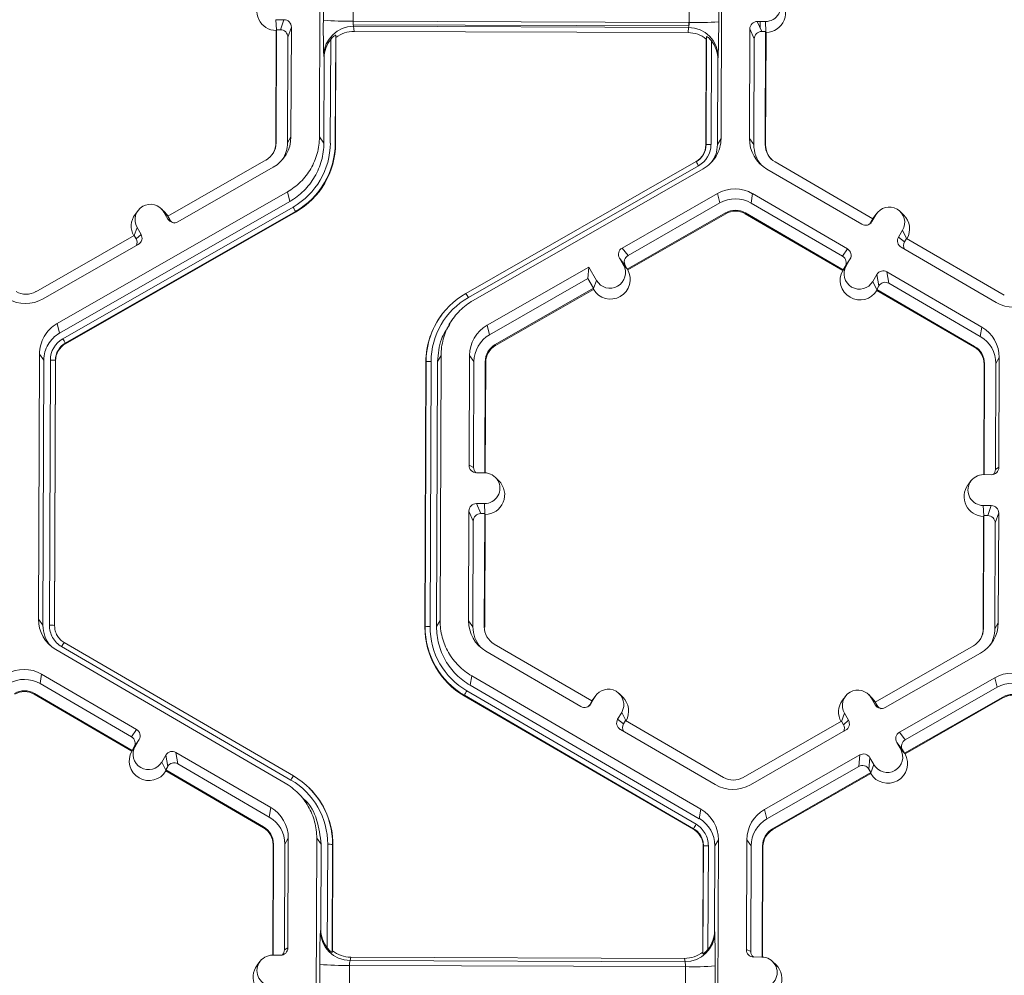
# Model space of a CAD drawing. Extents: x -324 to 159, y -27 to 266.
# Drawn here: x -205 to -201, y 190 to 194 of the extents above; entities that cross this region are included whole.
import ezdxf

# ---------------------------------------------------------------- set-up
doc = ezdxf.new("R2010")
doc.units = 0
doc.header["$LTSCALE"] = 0.5
doc.header["$MEASUREMENT"] = 0
doc.layers.add('CADdetails-9-EXTRAFINE', color=151, linetype='CONTINUOUS', lineweight=0)

msp = doc.modelspace()

# ---------------------------------------------------------------- linework, layer by layer
at = {"layer": 'CADdetails-9-EXTRAFINE'}
for p, q in [((-203.9894, 193.5094), (-203.985, 194.6678)), ((-202.2304, 194.6613), (-202.2348, 193.5028)), ((-203.972, 194.0191), (-203.9716, 194.1161)), ((-203.8418, 194.1123), (-203.8422, 194.0152)), ((-202.3742, 194.0098), (-202.3738, 194.1068)), ((-202.2446, 194.1097), (-202.2449, 194.0126)), ((-204.1791, 194.0219), (-204.1441, 194.0217)), ((-204.1771, 193.977), (-204.1791, 194.0219)), ((-204.1594, 193.9782), (-204.1441, 194.0217)), ((-202.3742, 194.0098), (-203.8422, 194.0152)), ((-203.8412, 194.0152), (-203.8413, 194.0001)), ((-202.3759, 194.0098), (-202.376, 193.9946)), ((-202.0411, 194.0139), (-202.0762, 194.014)), ((-202.0762, 194.014), (-202.0569, 193.9703)), ((-202.0642, 193.9869), (-202.0641, 194.014)), ((-202.0391, 193.969), (-202.0411, 194.0139)), ((-204.178, 193.9745), (-204.1799, 193.4815)), ((-204.1767, 193.9782), (-204.1786, 193.4838)), ((-204.1767, 193.9782), (-204.178, 193.9745)), ((-204.1767, 193.9782), (-204.1594, 193.9782)), ((-204.1118, 193.9893), (-204.1272, 193.9457)), ((-204.1136, 193.5099), (-204.1118, 193.9893)), ((-202.376, 193.9946), (-203.8413, 194.0001)), ((-203.8399, 193.9933), (-203.8372, 193.9707)), ((-202.3765, 193.9879), (-203.8399, 193.9933)), ((-202.3788, 193.9652), (-203.8372, 193.9707)), ((-202.3788, 193.9652), (-202.3765, 193.9879)), ((-202.1087, 193.9818), (-202.1105, 193.5024)), ((-202.0894, 193.9381), (-202.1087, 193.9818)), ((-202.0397, 193.9702), (-202.0569, 193.9703)), ((-202.0415, 193.4758), (-202.0397, 193.9702)), ((-202.0398, 193.4735), (-202.038, 193.9665)), ((-202.038, 193.9665), (-202.0397, 193.9702)), ((-204.1289, 193.4836), (-204.1272, 193.9457)), ((-203.9416, 193.4829), (-203.9399, 193.936)), ((-203.9182, 193.9537), (-203.92, 193.4823)), ((-203.9169, 193.9434), (-203.9187, 193.4806)), ((-203.9169, 193.9434), (-203.9182, 193.9537)), ((-202.3011, 193.4745), (-202.2993, 193.9373)), ((-202.3001, 193.4762), (-202.2983, 193.9476)), ((-202.2983, 193.9476), (-202.2993, 193.9373)), ((-202.2768, 193.9298), (-202.2785, 193.4767)), ((-202.0894, 193.9381), (-202.0912, 193.476)), ((-203.9686, 193.8545), (-203.97, 193.8658)), ((-203.97, 193.483), (-203.9686, 193.8545)), ((-202.2487, 193.8481), (-202.2501, 193.4766)), ((-202.2475, 193.8594), (-202.2487, 193.8481)), ((-204.1136, 193.5099), (-204.1289, 193.4836)), ((-203.9894, 193.5094), (-203.97, 193.483)), ((-202.2501, 193.4766), (-202.2348, 193.5028)), ((-202.1105, 193.5024), (-202.0912, 193.476)), ((-204.1786, 193.4838), (-204.1799, 193.4815)), ((-203.92, 193.4823), (-203.9187, 193.4806)), ((-202.3001, 193.4762), (-202.3011, 193.4745)), ((-202.0415, 193.4758), (-202.0398, 193.4735)), ((-204.2222, 193.4088), (-204.6515, 193.1632)), ((-202.3179, 193.424), (-202.3171, 193.425)), ((-204.6072, 193.1389), (-204.191, 193.377)), ((-203.3493, 192.8261), (-202.3435, 193.4016)), ((-202.3329, 193.3834), (-203.3386, 192.808)), ((-202.3122, 193.37), (-203.3179, 192.7946)), ((-202.0342, 193.369), (-201.6198, 193.1278)), ((-201.571, 193.1517), (-201.9984, 193.4005)), ((-205.135, 192.6938), (-204.1293, 193.2693)), ((-204.1186, 193.2279), (-204.1293, 193.2693)), ((-202.2505, 193.2622), (-202.6667, 193.0241)), ((-202.2505, 193.2622), (-202.2398, 193.2209)), ((-202.0967, 193.2617), (-202.1034, 193.2204)), ((-201.6823, 193.0204), (-202.0967, 193.2617)), ((-205.1244, 192.6525), (-204.1186, 193.2279)), ((-205.1103, 192.6278), (-204.1045, 193.2032)), ((-204.7815, 193.1881), (-204.7944, 193.1707)), ((-204.6646, 193.1807), (-204.6801, 193.1959)), ((-202.2398, 193.2209), (-202.641, 192.9914)), ((-201.704, 192.9879), (-202.1034, 193.2204)), ((-204.0938, 193.1839), (-205.0995, 192.6085)), ((-204.0931, 193.1812), (-205.0988, 192.6058)), ((-204.6688, 193.1814), (-204.6514, 193.1509)), ((-204.6514, 193.1633), (-204.6688, 193.1814)), ((-204.6508, 193.163), (-204.6646, 193.1807)), ((-204.6515, 193.1632), (-204.6429, 193.1482)), ((-204.6514, 193.1509), (-204.6429, 193.1482)), ((-204.0938, 193.1839), (-204.0931, 193.1812)), ((-202.6444, 192.9322), (-202.2152, 193.1778)), ((-202.6422, 192.9293), (-202.2142, 193.1742)), ((-202.2152, 193.1778), (-202.2142, 193.1742)), ((-202.1284, 193.1775), (-202.129, 193.1739)), ((-202.129, 193.1739), (-201.7029, 192.9258)), ((-202.1284, 193.1775), (-201.701, 192.9287)), ((-201.571, 193.1517), (-201.5797, 193.1368)), ((-201.5579, 193.1698), (-201.5755, 193.1394)), ((-201.5714, 193.1515), (-201.5666, 193.1587)), ((-201.5711, 193.1518), (-201.5579, 193.1698)), ((-201.5537, 193.176), (-201.5666, 193.1587)), ((-201.4368, 193.1687), (-201.4522, 193.1839)), ((-204.7992, 193.0787), (-204.7859, 193.1144)), ((-204.7859, 193.1144), (-204.7685, 193.0839)), ((-201.5797, 193.1368), (-201.5755, 193.1394)), ((-201.4413, 193.1019), (-201.4589, 193.0716)), ((-201.4239, 193.0661), (-201.4413, 193.1019)), ((-204.7987, 193.079), (-205.228, 192.8334)), ((-204.7987, 193.079), (-204.7901, 193.064)), ((-204.7901, 193.064), (-204.7685, 193.0839)), ((-201.4589, 193.0716), (-201.4332, 193.0515)), ((-201.4245, 193.0664), (-201.4332, 193.0515)), ((-200.9971, 192.8176), (-201.4245, 193.0664)), ((-205.1967, 192.8016), (-204.7805, 193.0397)), ((-202.6667, 193.0241), (-202.641, 192.9914)), ((-201.704, 192.9879), (-201.6823, 193.0204)), ((-201.4472, 193.0273), (-201.0328, 192.786)), ((-202.6613, 192.9495), (-202.6787, 192.9799)), ((-202.653, 192.9472), (-202.6787, 192.9799)), ((-201.6706, 192.9762), (-201.6923, 192.9436)), ((-201.6883, 192.9459), (-201.6706, 192.9762)), ((-202.8119, 192.941), (-203.2562, 192.6868)), ((-202.8119, 192.941), (-202.8163, 192.8911)), ((-202.8119, 192.941), (-202.7784, 192.8825)), ((-202.6437, 192.9313), (-202.6613, 192.9495)), ((-202.6444, 192.9322), (-202.653, 192.9472)), ((-202.6444, 192.9322), (-202.6437, 192.9313)), ((-202.6437, 192.9313), (-202.6422, 192.9293)), ((-201.7016, 192.9278), (-201.6883, 192.9459)), ((-201.701, 192.9287), (-201.6923, 192.9436)), ((-202.8163, 192.8911), (-203.2456, 192.6454)), ((-202.8163, 192.8911), (-202.7916, 192.848)), ((-201.7016, 192.9278), (-201.7029, 192.9258)), ((-201.701, 192.9287), (-201.7016, 192.9278)), ((-201.554, 192.9083), (-201.5717, 192.878)), ((-201.5457, 192.8583), (-201.554, 192.9083)), ((-201.0953, 192.6787), (-201.5098, 192.92)), ((-201.5098, 192.92), (-201.5015, 192.87)), ((-203.2209, 192.6024), (-202.7916, 192.848)), ((-203.22, 192.5988), (-202.792, 192.8436)), ((-202.792, 192.8436), (-202.7917, 192.8466)), ((-202.7917, 192.8466), (-202.7784, 192.8825)), ((-202.7917, 192.8466), (-202.7916, 192.848)), ((-201.5542, 192.8421), (-201.5717, 192.878)), ((-201.5457, 192.8583), (-201.5544, 192.8434)), ((-201.102, 192.6374), (-201.5015, 192.87)), ((-201.5542, 192.8421), (-201.5544, 192.8434)), ((-201.5544, 192.8434), (-201.127, 192.5945)), ((-201.5537, 192.839), (-201.5542, 192.8421)), ((-201.5537, 192.839), (-201.1276, 192.591)), ((-203.4549, 192.7324), (-203.4557, 192.7314)), ((-205.135, 192.6938), (-205.1244, 192.6525)), ((-203.4114, 192.7071), (-203.4239, 192.6903)), ((-203.2562, 192.6868), (-203.2456, 192.6454)), ((-201.0953, 192.6787), (-201.102, 192.6374)), ((-205.0995, 192.6085), (-205.0988, 192.6058)), ((-203.2209, 192.6024), (-203.22, 192.5988)), ((-201.127, 192.5945), (-201.1276, 192.591)), ((-205.2168, 191.4026), (-205.2124, 192.561)), ((-205.1931, 192.5346), (-205.2124, 192.561)), ((-203.4578, 192.5545), (-203.4731, 192.5282)), ((-203.4578, 192.5545), (-203.4622, 191.396)), ((-203.3336, 192.554), (-203.3354, 192.0746)), ((-203.3336, 192.554), (-203.3142, 192.5276)), ((-201.019, 192.5453), (-201.0343, 192.5191)), ((-201.0208, 192.0659), (-201.019, 192.5453)), ((-205.1975, 191.3762), (-205.1931, 192.5346)), ((-205.169, 191.3761), (-205.1646, 192.5345)), ((-205.143, 192.5339), (-205.1474, 191.3755)), ((-205.1417, 192.5321), (-205.1461, 191.3737)), ((-205.143, 192.5339), (-205.1417, 192.5321)), ((-203.5285, 191.3677), (-203.5241, 192.5261)), ((-203.5275, 191.3694), (-203.5231, 192.5278)), ((-203.5231, 192.5278), (-203.5241, 192.5261)), ((-203.5016, 192.5283), (-203.5059, 191.3699)), ((-203.4731, 192.5282), (-203.4775, 191.3698)), ((-203.3142, 192.5276), (-203.316, 192.0655)), ((-203.2664, 192.0419), (-203.2646, 192.5274)), ((-203.2647, 192.0419), (-203.2629, 192.5251)), ((-203.2646, 192.5274), (-203.2629, 192.5251)), ((-201.0853, 192.517), (-201.0871, 192.0338)), ((-201.0839, 192.5193), (-201.0858, 192.0338)), ((-201.0839, 192.5193), (-201.0853, 192.517)), ((-201.036, 192.057), (-201.0343, 192.5191)), ((-203.3354, 192.0746), (-203.316, 192.0655)), ((-203.2681, 192.0419), (-203.3031, 192.0421)), ((-201.0533, 192.0337), (-201.0884, 192.0338)), ((-201.036, 192.057), (-201.0208, 192.0659)), ((-203.2056, 192.0074), (-203.221, 192.0226)), ((-201.1428, 192.0066), (-201.1557, 191.9892)), ((-203.3037, 191.9072), (-203.2686, 191.9071)), ((-203.3037, 191.9072), (-203.2844, 191.8635)), ((-203.2666, 191.8622), (-203.2686, 191.9071)), ((-201.0889, 191.8989), (-201.0538, 191.8988)), ((-201.0869, 191.8541), (-201.0889, 191.8989)), ((-201.0692, 191.8552), (-201.0538, 191.8988)), ((-203.3362, 191.875), (-203.338, 191.3956)), ((-203.3169, 191.8312), (-203.3362, 191.875)), ((-203.2844, 191.8635), (-203.2671, 191.8634)), ((-203.269, 191.369), (-203.2671, 191.8634)), ((-203.2673, 191.3667), (-203.2654, 191.8596)), ((-203.2654, 191.8596), (-203.2671, 191.8634)), ((-201.0864, 191.8553), (-201.0883, 191.3609)), ((-201.0864, 191.8553), (-201.0878, 191.8515)), ((-201.0864, 191.8553), (-201.0692, 191.8552)), ((-201.0215, 191.8663), (-201.0369, 191.8227)), ((-201.0234, 191.3869), (-201.0215, 191.8663)), ((-203.3169, 191.8312), (-203.3186, 191.3692)), ((-201.0878, 191.8515), (-201.0896, 191.3586)), ((-201.0387, 191.3607), (-201.0369, 191.8227)), ((-205.2168, 191.4026), (-205.1975, 191.3762)), ((-203.4775, 191.3698), (-203.4622, 191.396)), ((-203.338, 191.3956), (-203.3186, 191.3692)), ((-201.0234, 191.3869), (-201.0387, 191.3607)), ((-205.1474, 191.3755), (-205.1461, 191.3737)), ((-205.1474, 191.3755), (-205.1461, 191.3737)), ((-203.5275, 191.3694), (-203.5285, 191.3677)), ((-203.269, 191.369), (-203.2673, 191.3667)), ((-201.0883, 191.3609), (-201.0896, 191.3586)), ((-205.1045, 191.3005), (-204.1031, 190.7176)), ((-204.1391, 190.6862), (-205.1405, 191.2692)), ((-204.114, 190.6995), (-205.1154, 191.2824)), ((-203.2616, 191.2622), (-202.8472, 191.0209)), ((-202.7985, 191.0449), (-203.2259, 191.2937)), ((-201.132, 191.2859), (-201.5613, 191.0403)), ((-201.517, 191.016), (-201.1008, 191.2541)), ((-205.203, 191.1619), (-205.2097, 191.1206)), ((-204.7886, 190.9206), (-205.203, 191.1619)), ((-203.3241, 191.1549), (-203.3308, 191.1136)), ((-203.3241, 191.1549), (-202.3228, 190.5719)), ((-201.4553, 190.9082), (-201.039, 191.1463)), ((-201.0284, 191.105), (-201.039, 191.1463)), ((-204.8102, 190.8881), (-205.2097, 191.1206)), ((-203.3451, 191.089), (-202.3438, 190.5061)), ((-203.3308, 191.1136), (-202.3295, 190.5306)), ((-201.4296, 190.8754), (-201.0284, 191.105)), ((-205.2346, 191.0777), (-205.2352, 191.0741)), ((-205.2352, 191.0741), (-204.8091, 190.826)), ((-205.2346, 191.0777), (-204.8072, 190.8289)), ((-203.3559, 191.0698), (-203.3564, 191.0671)), ((-202.355, 190.4841), (-203.3564, 191.0671)), ((-202.3546, 190.4868), (-203.3559, 191.0698)), ((-202.7985, 191.0449), (-202.8071, 191.03)), ((-202.7853, 191.0629), (-202.8029, 191.0326)), ((-202.794, 191.0518), (-202.7988, 191.0447)), ((-202.7985, 191.0449), (-202.7853, 191.0629)), ((-202.7811, 191.0692), (-202.794, 191.0518)), ((-202.6642, 191.0618), (-202.6796, 191.077)), ((-201.6913, 191.0651), (-201.7042, 191.0478)), ((-201.5744, 191.0578), (-201.5898, 191.073)), ((-201.5611, 191.028), (-201.5786, 191.0584)), ((-201.5612, 191.0404), (-201.5786, 191.0584)), ((-201.5605, 191.0401), (-201.5744, 191.0578)), ((-201.5527, 191.0253), (-201.5613, 191.0403)), ((-201.0037, 191.0619), (-201.433, 190.8163)), ((-201.0028, 191.0583), (-201.4308, 190.8134)), ((-201.0037, 191.0619), (-201.0028, 191.0583)), ((-202.8071, 191.03), (-202.8029, 191.0326)), ((-202.6863, 190.9647), (-202.6687, 190.995)), ((-202.6513, 190.9592), (-202.6687, 190.995)), ((-201.5611, 191.028), (-201.5527, 191.0253)), ((-202.6863, 190.9647), (-202.6606, 190.9447)), ((-202.6606, 190.9447), (-202.6519, 190.9596)), ((-202.2245, 190.7108), (-202.6519, 190.9596)), ((-201.7085, 190.9561), (-202.1377, 190.7105)), ((-201.709, 190.9558), (-201.6957, 190.9914)), ((-201.7085, 190.9561), (-201.6999, 190.9411)), ((-201.6999, 190.9411), (-201.6783, 190.961)), ((-201.6957, 190.9914), (-201.6783, 190.961)), ((-204.8102, 190.8881), (-204.7886, 190.9206)), ((-202.6746, 190.9205), (-202.2603, 190.6792)), ((-202.1065, 190.6787), (-201.6903, 190.9168)), ((-201.4553, 190.9082), (-201.4296, 190.8754)), ((-204.7769, 190.8764), (-204.7985, 190.8438)), ((-204.7945, 190.8461), (-204.7769, 190.8764)), ((-204.8079, 190.828), (-204.8091, 190.826)), ((-204.8079, 190.828), (-204.7945, 190.8461)), ((-204.8072, 190.8289), (-204.8079, 190.828)), ((-204.8072, 190.8289), (-204.7985, 190.8438)), ((-201.4498, 190.8336), (-201.4673, 190.864)), ((-201.4416, 190.8313), (-201.4673, 190.864)), ((-201.4323, 190.8153), (-201.4498, 190.8336)), ((-201.433, 190.8163), (-201.4416, 190.8313)), ((-204.6779, 190.7782), (-204.6603, 190.8085)), ((-204.652, 190.7585), (-204.6603, 190.8085)), ((-204.2016, 190.5789), (-204.616, 190.8202)), ((-204.616, 190.8202), (-204.6077, 190.7702)), ((-202.0448, 190.5709), (-201.6286, 190.809)), ((-201.633, 190.7591), (-201.6286, 190.809)), ((-201.5844, 190.797), (-201.5888, 190.747)), ((-201.567, 190.7666), (-201.5844, 190.797)), ((-201.4323, 190.8153), (-201.433, 190.8163)), ((-201.4323, 190.8153), (-201.4308, 190.8134)), ((-204.6605, 190.7422), (-204.6779, 190.7782)), ((-204.6607, 190.7436), (-204.652, 190.7585)), ((-204.6607, 190.7436), (-204.6605, 190.7422)), ((-204.6607, 190.7436), (-204.2333, 190.4948)), ((-204.66, 190.7392), (-204.6605, 190.7422)), ((-204.66, 190.7392), (-204.2339, 190.4912)), ((-204.2083, 190.5376), (-204.6077, 190.7702)), ((-202.0342, 190.5295), (-201.633, 190.7591)), ((-201.5802, 190.7321), (-201.5888, 190.747)), ((-201.5803, 190.7306), (-201.567, 190.7666)), ((-201.5802, 190.7321), (-202.0095, 190.4864)), ((-201.5806, 190.7277), (-202.0086, 190.4828)), ((-201.5806, 190.7277), (-201.5803, 190.7306)), ((-201.5803, 190.7306), (-201.5802, 190.7321)), ((-204.0337, 190.6643), (-204.0346, 190.6653)), ((-204.044, 190.6012), (-204.0597, 190.6169)), ((-204.2016, 190.5789), (-204.2083, 190.5376)), ((-202.3295, 190.5306), (-202.3228, 190.5719)), ((-202.0448, 190.5709), (-202.0342, 190.5295)), ((-204.2333, 190.4948), (-204.2339, 190.4912)), ((-202.3546, 190.4869), (-202.355, 190.4841)), ((-202.355, 190.4841), (-202.3546, 190.4868)), ((-202.0095, 190.4864), (-202.0086, 190.4828)), ((-204.1252, 190.4455), (-204.1405, 190.4193)), ((-204.1271, 189.9661), (-204.1252, 190.4455)), ((-204.0054, 189.2867), (-204.001, 190.4451)), ((-203.9816, 190.4187), (-204.001, 190.4451)), ((-202.2464, 190.4385), (-202.2617, 190.4123)), ((-202.2464, 190.4385), (-202.2508, 189.2801)), ((-202.1222, 190.438), (-202.124, 189.9586)), ((-202.1222, 190.438), (-202.1028, 190.4117)), ((-204.1915, 190.4172), (-204.1934, 189.934)), ((-204.1902, 190.4195), (-204.192, 189.934)), ((-204.1902, 190.4195), (-204.1915, 190.4172)), ((-204.1423, 189.9572), (-204.1405, 190.4193)), ((-203.9831, 190.0472), (-203.9816, 190.4187)), ((-203.9549, 189.9655), (-203.9532, 190.4186)), ((-203.9316, 190.4179), (-203.9334, 189.9465)), ((-203.9303, 190.4162), (-203.9321, 189.9534)), ((-203.9316, 190.4179), (-203.9303, 190.4162)), ((-202.3144, 189.9473), (-202.3127, 190.4102)), ((-202.3135, 189.9405), (-202.3117, 190.4119)), ((-202.3117, 190.4119), (-202.3127, 190.4102)), ((-202.3117, 190.4119), (-202.3127, 190.4102)), ((-202.2901, 190.4124), (-202.2919, 189.9593)), ((-202.2617, 190.4123), (-202.2631, 190.0408)), ((-202.1028, 190.4117), (-202.1046, 189.9496)), ((-202.055, 189.926), (-202.0532, 190.4115)), ((-202.0533, 189.9259), (-202.0515, 190.4092)), ((-202.0532, 190.4115), (-202.0515, 190.4092)), ((-203.9845, 190.0397), (-203.9831, 190.0472)), ((-202.2631, 190.0408), (-202.262, 190.0332)), ((-204.1423, 189.9572), (-204.1271, 189.9661)), ((-202.2881, 189.9565), (-202.288, 189.9643)), ((-202.2717, 189.9852), (-202.2717, 189.9946)), ((-204.1946, 189.934), (-204.1596, 189.9339)), ((-203.9334, 189.9465), (-203.9321, 189.9534)), ((-203.8526, 189.9255), (-203.8554, 189.9104)), ((-202.3941, 189.92), (-203.8526, 189.9255)), ((-202.392, 189.905), (-202.3941, 189.92)), ((-202.3144, 189.9473), (-202.3135, 189.9405)), ((-202.124, 189.9586), (-202.1046, 189.9496)), ((-202.0566, 189.926), (-202.0917, 189.9262)), ((-204.249, 189.9068), (-204.262, 189.8894)), ((-203.988, 189.7964), (-203.9876, 189.8934)), ((-203.8578, 189.8895), (-203.8582, 189.7925)), ((-202.3898, 189.8841), (-203.8578, 189.8895)), ((-202.392, 189.905), (-203.8554, 189.9104)), ((-202.3902, 189.787), (-202.3898, 189.8841)), ((-202.2606, 189.8869), (-202.261, 189.7899)), ((-201.9941, 189.8915), (-202.0096, 189.9066))]:
    msp.add_line(p, q, dxfattribs=at)
for centre, radius, start, end in [((-202.0409, 194.0813), 0.0674, 269.7666, 89.7987), ((-204.1767, 194.0607), 0.0863, 143.3775, 269.1181), ((-202.0386, 194.0527), 0.0863, 270.4477, 45.4524), ((-204.1442, 193.9894), 0.0324, 359.7891, 89.7994), ((-201.2214, 193.9782), 2.7509, 179.149, 182.3419), ((-203.8689, 195.3003), 1.2853, 265.4029, 271.1926), ((-203.7785, 194.0107), 0.0639, 175.941, 195.7935), ((-202.4401, 194.0057), 0.066, 344.3104, 3.503), ((-202.3378, 195.275), 1.2658, 268.353, 274.2077), ((-205.7661, 193.9956), 3.5212, 357.7836, 0.2777), ((-202.0764, 193.9816), 0.0324, 89.7735, 179.7751), ((-204.1595, 193.9458), 0.0324, 359.7891, 89.7994), ((-203.8408, 193.8641), 0.1292, 89.6245, 179.2532), ((-203.8377, 193.8421), 0.1286, 89.7988, 128.033), ((-202.3793, 193.8366), 0.1286, 51.5367, 89.7736), ((-202.3766, 193.8588), 0.1291, 0.2754, 89.9562), ((-202.0571, 193.9379), 0.0324, 89.7735, 179.7751), ((-203.8376, 193.8541), 0.131, 141.3108, 179.8203), ((-202.3797, 193.8487), 0.131, 359.7443, 38.2565), ((-204.2673, 193.5105), 0.1537, 299.7713, 359.7783), ((-201.9568, 193.5018), 0.1537, 179.7858, 239.7984), ((-204.2653, 193.4841), 0.0868, 299.7713, 359.7783), ((-204.2651, 193.4819), 0.0852, 323.3703, 359.7812), ((-204.2653, 193.4841), 0.1364, 327.4313, 359.7816), ((-204.2652, 193.4842), 0.3237, 299.7713, 359.7783), ((-204.2652, 193.4836), 0.3452, 299.7713, 359.7783), ((-204.2651, 193.4819), 0.3464, 299.7713, 359.7783), ((-202.3863, 193.4748), 0.0852, 299.7713, 359.7783), ((-202.3864, 193.4766), 0.0864, 299.7713, 359.7783), ((-202.3865, 193.4771), 0.1079, 299.7713, 359.7783), ((-202.2846, 193.2658), 0.211, 88.353, 94.2077), ((-201.9548, 193.4755), 0.1364, 179.7839, 221.3984), ((-201.9548, 193.4755), 0.0867, 179.7858, 239.7984), ((-201.9546, 193.4732), 0.0852, 179.7841, 225.4598), ((-202.7275, 193.1636), 0.4517, 29.1127, 31.7856), ((-202.1741, 193.1287), 0.1538, 59.7957, 119.7761), ((-202.172, 193.1024), 0.1365, 59.7957, 119.7761), ((-204.7274, 193.1478), 0.0675, 29.7867, 209.7661), ((-204.5677, 192.9321), 0.5367, 27.9861, 30.3446), ((-202.172, 193.1025), 0.0868, 59.7957, 119.7761), ((-201.4996, 193.1358), 0.0675, 329.7995, 149.788), ((-204.7252, 193.1192), 0.0863, 143.3686, 209.1073), ((-204.6233, 193.167), 0.0324, 209.7982, 299.7831), ((-204.6148, 193.1643), 0.0324, 209.7929, 252.4982), ((-202.1719, 193.1002), 0.0853, 59.7957, 119.7761), ((-201.4973, 193.1072), 0.0863, 330.4504, 45.4601), ((-201.6035, 193.1557), 0.0324, 239.7904, 329.771), ((-201.6077, 193.1531), 0.0324, 301.8386, 329.7745), ((-204.8182, 193.0479), 0.0324, 336.7888, 29.7952), ((-204.7966, 193.0678), 0.0324, 299.7643, 29.7914), ((-201.431, 193.0553), 0.0324, 149.7722, 239.8035), ((-202.6506, 192.996), 0.0324, 119.7643, 209.7914), ((-201.6986, 192.9925), 0.0324, 329.7722, 59.8035), ((-201.4052, 193.0352), 0.0324, 149.77, 209.5994), ((-202.6249, 192.9633), 0.0324, 119.7643, 209.7914), ((-201.7203, 192.9599), 0.0324, 329.7722, 59.8035), ((-202.7198, 192.916), 0.0675, 209.7867, 29.7661), ((-201.63, 192.912), 0.0675, 149.7995, 329.788), ((-202.7176, 192.8874), 0.0863, 210.4631, 29.0898), ((-201.6278, 192.8833), 0.0863, 150.5002, 329.0872), ((-201.526, 192.892), 0.0324, 59.7904, 149.771), ((-201.5178, 192.842), 0.0324, 59.7904, 149.771), ((-205.2731, 192.9351), 0.1538, 239.7957, 299.7761), ((-205.2711, 192.9088), 0.0868, 239.7957, 299.7761), ((-203.1779, 192.5265), 0.3452, 119.7713, 179.7783), ((-203.1779, 192.527), 0.3237, 119.7713, 179.7783), ((-203.7333, 192.5882), 0.4517, 29.1127, 31.7856), ((-200.9554, 192.919), 0.1538, 239.7957, 299.7761), ((-203.1778, 192.5248), 0.3463, 143.3703, 179.7812), ((-203.1799, 192.5534), 0.1537, 119.7713, 179.7783), ((-201.1727, 192.5459), 0.1537, 359.7858, 59.7984), ((-203.1778, 192.5271), 0.1364, 119.7713, 179.7783), ((-201.1706, 192.5196), 0.1364, 359.7858, 59.7984), ((-205.0567, 192.5341), 0.1079, 119.7713, 179.7783), ((-205.0566, 192.5335), 0.0864, 119.7713, 179.7783), ((-205.0565, 192.5318), 0.0852, 119.7713, 179.7783), ((-205.5734, 192.3567), 0.5367, 27.9861, 30.3446), ((-203.1778, 192.5271), 0.0868, 119.7713, 179.7783), ((-203.1776, 192.5248), 0.0852, 119.7713, 179.7783), ((-201.1705, 192.5173), 0.0852, 359.7858, 59.7984), ((-201.1707, 192.5196), 0.0867, 359.7858, 59.7984), ((-205.1602, 192.3203), 0.2142, 85.4029, 91.1926), ((-203.5076, 192.3174), 0.211, 88.353, 94.2077), ((-203.303, 192.0744), 0.0324, 179.7891, 269.7994), ((-203.2836, 192.0654), 0.0324, 179.7822, 225.6849), ((-203.2683, 191.9745), 0.0674, 269.7666, 89.7987), ((-201.0886, 191.9664), 0.0674, 89.7666, 269.7987), ((-201.0532, 192.066), 0.0324, 269.7735, 359.7751), ((-201.0684, 192.0571), 0.0324, 316.1805, 359.7827), ((-203.2661, 191.9459), 0.0863, 270.4477, 45.4524), ((-201.0865, 191.9378), 0.0863, 143.3775, 269.1181), ((-203.3038, 191.8748), 0.0324, 89.7735, 179.7751), ((-201.0539, 191.8664), 0.0324, 359.7891, 89.7994), ((-203.2845, 191.8311), 0.0324, 89.7735, 179.7751), ((-201.0693, 191.8228), 0.0324, 359.7891, 89.7994), ((-205.0631, 191.402), 0.1537, 179.7911, 239.7931), ((-203.1843, 191.395), 0.1537, 179.7858, 239.7984), ((-201.1771, 191.3875), 0.1537, 299.7713, 359.7783), ((-205.0611, 191.3757), 0.1363, 179.7898, 221.3978), ((-205.1646, 191.1619), 0.2142, 85.4029, 91.1926), ((-205.1646, 191.1619), 0.2142, 85.4003, 91.19), ((-203.1822, 191.3664), 0.3463, 179.7858, 239.7984), ((-203.512, 191.159), 0.211, 88.353, 94.2077), ((-203.1823, 191.3681), 0.3452, 179.7858, 239.7984), ((-203.1823, 191.3687), 0.3236, 179.7858, 239.7984), ((-203.1823, 191.3687), 0.1364, 179.7839, 221.3984), ((-203.1822, 191.3687), 0.0867, 179.7858, 239.7984), ((-201.1751, 191.3612), 0.0868, 299.7713, 359.7783), ((-201.1749, 191.3589), 0.0852, 323.3703, 359.7812), ((-201.175, 191.3612), 0.1364, 327.4313, 359.7816), ((-204.8159, 191.1142), 0.3435, 147.1437, 150.667), ((-204.8159, 191.1142), 0.3435, 147.1465, 150.6695), ((-205.2803, 191.0289), 0.1538, 59.7957, 119.7664), ((-200.9627, 191.0128), 0.1538, 59.7957, 119.7664), ((-205.2783, 191.0026), 0.1365, 59.7957, 119.7652), ((-200.9606, 190.9865), 0.1365, 59.7957, 119.7652), ((-205.2783, 191.0027), 0.0868, 59.7957, 119.7761), ((-205.2781, 191.0004), 0.0853, 59.7957, 119.7761), ((-203.0006, 190.8823), 0.4018, 149.0357, 152.1797), ((-202.727, 191.029), 0.0675, 329.7995, 149.788), ((-201.6371, 191.0249), 0.0675, 29.7867, 209.7661), ((-202.7247, 191.0004), 0.0863, 330.4667, 45.4601), ((-201.635, 190.9963), 0.0863, 143.3686, 209.1073), ((-200.9606, 190.9865), 0.0868, 59.7957, 119.7761), ((-200.9605, 190.9843), 0.0853, 59.7957, 119.7761), ((-202.8309, 191.0489), 0.0324, 239.7904, 329.771), ((-202.8351, 191.0463), 0.0324, 301.8386, 329.7745), ((-201.5331, 191.0441), 0.0324, 209.7982, 299.7831), ((-201.5246, 191.0414), 0.0324, 209.7929, 252.4982), ((-202.6584, 190.9484), 0.0324, 149.7722, 239.8035), ((-201.7063, 190.9449), 0.0324, 299.7643, 29.7914), ((-204.8048, 190.8927), 0.0324, 329.7722, 59.8035), ((-202.6326, 190.9284), 0.0324, 149.77, 209.5994), ((-201.728, 190.925), 0.0324, 336.7888, 29.7952), ((-201.4392, 190.8801), 0.0324, 119.7643, 209.7914), ((-204.8265, 190.8601), 0.0324, 329.7722, 59.8035), ((-201.4135, 190.8473), 0.0324, 119.7643, 209.7914), ((-204.734, 190.7835), 0.0863, 150.4757, 329.1117), ((-204.7362, 190.8121), 0.0675, 149.7995, 329.788), ((-204.6323, 190.7922), 0.0324, 59.7904, 149.771), ((-201.5084, 190.8001), 0.0675, 209.7867, 29.7661), ((-201.6125, 190.7809), 0.0324, 29.7982, 119.7831), ((-201.5062, 190.7715), 0.0863, 210.463, 29.0899), ((-204.624, 190.7422), 0.0324, 59.7904, 149.771), ((-201.6169, 190.7309), 0.0324, 29.7982, 119.7831), ((-203.8146, 190.5312), 0.3435, 147.1437, 150.667), ((-204.2768, 190.4198), 0.3236, 359.7858, 59.7984), ((-204.2768, 190.4192), 0.3452, 359.7858, 59.7984), ((-202.1808, 190.7858), 0.0868, 239.7957, 299.7761), ((-204.2766, 190.4175), 0.3463, 359.7841, 45.4598), ((-202.1829, 190.8122), 0.1538, 239.7957, 299.7761), ((-204.2789, 190.4461), 0.1537, 359.7858, 59.7984), ((-202.4001, 190.4391), 0.1537, 359.7911, 59.7931), ((-201.9685, 190.4375), 0.1537, 119.781, 179.7783), ((-204.2769, 190.4198), 0.1364, 359.7858, 59.7984), ((-202.3981, 190.4128), 0.1364, 359.7918, 59.7924), ((-201.9664, 190.4111), 0.1364, 119.7823, 179.7783), ((-204.2768, 190.4175), 0.0852, 359.7858, 59.7984), ((-204.2769, 190.4198), 0.0867, 359.7858, 59.7984), ((-201.9992, 190.2993), 0.4018, 149.0383, 152.1821), ((-201.9992, 190.2993), 0.4018, 149.0357, 152.1797), ((-201.9664, 190.4111), 0.0868, 119.7713, 179.7783), ((-201.9662, 190.4089), 0.0852, 119.7713, 179.7783), ((-203.9487, 190.2044), 0.2142, 85.4029, 91.1926), ((-202.2962, 190.2015), 0.211, 88.353, 94.2077), ((-202.2962, 190.2015), 0.211, 88.3505, 94.2051), ((-201.6463, 189.9165), 2.3415, 176.9836, 180.5645), ((-203.855, 190.0399), 0.1295, 180.1005, 269.8125), ((-203.8521, 190.0466), 0.131, 179.7443, 218.2565), ((-202.3915, 190.0344), 0.1294, 269.7527, 359.4992), ((-202.3941, 190.0412), 0.131, 321.3108, 359.8203), ((-205.2572, 189.9303), 2.9969, 359.1717, 1.9691), ((-204.1594, 189.9663), 0.0324, 269.7735, 359.7751), ((-204.1949, 189.8666), 0.0674, 89.7666, 269.7987), ((-204.1747, 189.9573), 0.0324, 316.1805, 359.7827), ((-203.8521, 190.0541), 0.1286, 231.5367, 269.7736), ((-202.3937, 190.0487), 0.1286, 269.7988, 308.033), ((-202.0916, 189.9585), 0.0324, 179.7891, 269.7994), ((-202.0722, 189.9495), 0.0324, 179.7822, 225.6849), ((-202.0569, 189.8586), 0.0674, 269.7666, 89.7987), ((-204.1927, 189.838), 0.0863, 143.3775, 269.1181), ((-203.8846, 191.1746), 1.2853, 265.4029, 271.1926), ((-203.8034, 189.8938), 0.0547, 162.3194, 184.5024), ((-202.4461, 189.8888), 0.0565, 355.21, 16.6623), ((-202.3535, 191.1493), 1.2658, 268.353, 274.2077), ((-202.0547, 189.83), 0.0863, 270.4516, 45.4485)]:
    msp.add_arc(centre, radius, start, end, dxfattribs=at)
for points, knots in [([(-203.9182, 193.9537), (-203.9182, 193.9542), (-203.9191, 193.9541), (-203.9221, 193.9527), (-203.9242, 193.9513), (-203.9286, 193.9478), (-203.931, 193.9457), (-203.9355, 193.9411), (-203.9378, 193.9386), (-203.9399, 193.936)], [0, 0, 0, 0, 0.25, 0.25, 0.5, 0.5, 0.75, 0.75, 1, 1, 1, 1]), ([(-202.2768, 193.9298), (-202.2789, 193.9324), (-202.281, 193.9349), (-202.2855, 193.9395), (-202.2879, 193.9417), (-202.2923, 193.9452), (-202.2944, 193.9466), (-202.2973, 193.9481), (-202.2982, 193.9482), (-202.2983, 193.9476)], [0, 0, 0, 0, 0.25, 0.25, 0.5, 0.5, 0.75, 0.75, 1, 1, 1, 1]), ([(-204.1293, 193.2693), (-204.1082, 193.2813), (-204.0888, 193.2961), (-204.0543, 193.3303), (-204.0394, 193.3496), (-204.0149, 193.3916), (-204.0055, 193.4141), (-203.9928, 193.4609), (-203.9895, 193.4851), (-203.9894, 193.5094)], [5.759674, 5.759674, 5.759674, 5.759674, 6.02143, 6.02143, 6.283185, 6.283185, 6.544941, 6.544941, 6.806696, 6.806696, 6.806696, 6.806696]), ([(-202.2348, 193.5028), (-202.2348, 193.4894), (-202.2366, 193.476), (-202.2437, 193.4501), (-202.2489, 193.4377), (-202.2624, 193.4145), (-202.2707, 193.4038), (-202.2897, 193.3849), (-202.3005, 193.3767), (-202.3122, 193.37)], [5.759674, 5.759674, 5.759674, 5.759674, 6.02143, 6.02143, 6.283185, 6.283185, 6.544941, 6.544941, 6.806696, 6.806696, 6.806696, 6.806696]), ([(-203.97, 193.483), (-203.9701, 193.4572), (-203.9736, 193.4315), (-203.9871, 193.3818), (-203.9972, 193.3578), (-204.0231, 193.3133), (-204.039, 193.2927), (-204.0756, 193.2565), (-204.0963, 193.2407), (-204.1186, 193.2279)], [5.759674, 5.759674, 5.759674, 5.759674, 6.02143, 6.02143, 6.283185, 6.283185, 6.544941, 6.544941, 6.806696, 6.806696, 6.806696, 6.806696]), ([(-202.2501, 193.4766), (-202.2513, 193.4611), (-202.2534, 193.4342), (-202.268, 193.4119), (-202.2742, 193.4024)], [0, 0, 0, 0, 0.579254, 1, 1, 1, 1]), ([(-203.3179, 192.7946), (-203.339, 192.7825), (-203.3584, 192.7677), (-203.3929, 192.7335), (-203.4078, 192.7142), (-203.4323, 192.6723), (-203.4417, 192.6497), (-203.4544, 192.6029), (-203.4577, 192.5787), (-203.4578, 192.5545)], [5.759674, 5.759674, 5.759674, 5.759674, 6.02143, 6.02143, 6.283185, 6.283185, 6.544941, 6.544941, 6.806696, 6.806696, 6.806696, 6.806696]), ([(-205.2124, 192.561), (-205.2124, 192.5744), (-205.2106, 192.5878), (-205.2035, 192.6137), (-205.1983, 192.6262), (-205.1848, 192.6494), (-205.1765, 192.6601), (-205.1575, 192.679), (-205.1467, 192.6872), (-205.135, 192.6938)], [5.759674, 5.759674, 5.759674, 5.759674, 6.02143, 6.02143, 6.283185, 6.283185, 6.544941, 6.544941, 6.806696, 6.806696, 6.806696, 6.806696]), ([(-203.4731, 192.5282), (-203.4705, 192.5618), (-203.4659, 192.6199), (-203.4343, 192.6683), (-203.4209, 192.6887)], [0, 0, 0, 0, 0.579367, 1, 1, 1, 1]), ([(-205.1931, 192.5346), (-205.193, 192.5465), (-205.1914, 192.5584), (-205.1851, 192.5814), (-205.1805, 192.5924), (-205.1685, 192.613), (-205.1612, 192.6225), (-205.1443, 192.6393), (-205.1347, 192.6465), (-205.1244, 192.6525)], [5.759674, 5.759674, 5.759674, 5.759674, 6.02143, 6.02143, 6.283185, 6.283185, 6.544941, 6.544941, 6.806696, 6.806696, 6.806696, 6.806696]), ([(-203.4622, 191.396), (-203.4623, 191.3718), (-203.4592, 191.3475), (-203.4468, 191.3006), (-203.4375, 191.278), (-203.4134, 191.2359), (-203.3986, 191.2165), (-203.3645, 191.182), (-203.3451, 191.1671), (-203.3241, 191.1549)], [5.759674, 5.759674, 5.759674, 5.759674, 6.02143, 6.02143, 6.283185, 6.283185, 6.544941, 6.544941, 6.806696, 6.806696, 6.806696, 6.806696]), ([(-205.1154, 191.2824), (-205.1236, 191.2872), (-205.1311, 191.293), (-205.1443, 191.3063), (-205.1501, 191.314), (-205.1594, 191.3303), (-205.163, 191.339), (-205.1679, 191.3573), (-205.169, 191.3666), (-205.169, 191.3761)], [0, 0, 0, 0, 0.25, 0.25, 0.5, 0.5, 0.75, 0.75, 1, 1, 1, 1]), ([(-205.1461, 191.3737), (-205.1461, 191.3662), (-205.1452, 191.3589), (-205.1423, 191.3481), (-205.1411, 191.3445), (-205.1383, 191.3376), (-205.1367, 191.3343), (-205.1312, 191.3246), (-205.1266, 191.3186), (-205.1161, 191.3081), (-205.1103, 191.3035), (-205.1038, 191.2998)], [0, 0, 0, 0, 0.000523072, 0.000523072, 0.000784609, 0.000784609, 0.001046145, 0.001046145, 0.001569217, 0.001569217, 0.00209229, 0.00209229, 0.00209229, 0.00209229]), ([(-203.3308, 191.1136), (-203.3531, 191.1265), (-203.3737, 191.1424), (-203.41, 191.179), (-203.4257, 191.1997), (-203.4513, 191.2444), (-203.4612, 191.2684), (-203.4743, 191.3182), (-203.4776, 191.344), (-203.4775, 191.3698)], [5.759674, 5.759674, 5.759674, 5.759674, 6.02143, 6.02143, 6.283185, 6.283185, 6.544941, 6.544941, 6.806696, 6.806696, 6.806696, 6.806696]), ([(-204.001, 190.4451), (-204.0009, 190.4693), (-204.004, 190.4936), (-204.0164, 190.5405), (-204.0257, 190.5631), (-204.0498, 190.6052), (-204.0646, 190.6247), (-204.0988, 190.6591), (-204.1181, 190.674), (-204.1391, 190.6862)], [5.759674, 5.759674, 5.759674, 5.759674, 6.02143, 6.02143, 6.283185, 6.283185, 6.544941, 6.544941, 6.806696, 6.806696, 6.806696, 6.806696]), ([(-204.0613, 190.6189), (-204.0582, 190.6164), (-204.0294, 190.5931), (-203.9941, 190.5237), (-203.9859, 190.4548), (-203.9816, 190.4187)], [0, 0, 0, 0, 0.053449, 0.503717, 1, 1, 1, 1]), ([(-202.3127, 190.4102), (-202.3127, 190.4177), (-202.3136, 190.425), (-202.3165, 190.4358), (-202.3177, 190.4394), (-202.3205, 190.4463), (-202.3221, 190.4496), (-202.3276, 190.4593), (-202.3322, 190.4653), (-202.3427, 190.4758), (-202.3485, 190.4804), (-202.355, 190.4841)], [0, 0, 0, 0, 0.000523072, 0.000523072, 0.000784609, 0.000784609, 0.001046145, 0.001046145, 0.001569217, 0.001569217, 0.00209229, 0.00209229, 0.00209229, 0.00209229]), ([(-202.3117, 190.4119), (-202.3117, 190.4194), (-202.3126, 190.4269), (-202.3165, 190.4416), (-202.3194, 190.4486), (-202.3268, 190.4616), (-202.3315, 190.4677), (-202.342, 190.4784), (-202.348, 190.483), (-202.3546, 190.4868)], [0, 0, 0, 0, 0.25, 0.25, 0.5, 0.5, 0.75, 0.75, 1, 1, 1, 1]), ([(-202.3438, 190.5061), (-202.3356, 190.5013), (-202.328, 190.4954), (-202.3149, 190.4821), (-202.309, 190.4745), (-202.2997, 190.4582), (-202.2961, 190.4495), (-202.2913, 190.4312), (-202.2901, 190.4219), (-202.2901, 190.4124)], [0, 0, 0, 0, 0.25, 0.25, 0.5, 0.5, 0.75, 0.75, 1, 1, 1, 1]), ([(-203.9549, 189.9655), (-203.9528, 189.9629), (-203.9507, 189.9604), (-203.9462, 189.9557), (-203.9438, 189.9535), (-203.9394, 189.9498), (-203.9373, 189.9483), (-203.9343, 189.9465), (-203.9334, 189.9462), (-203.9334, 189.9465)], [0, 0, 0, 0, 0.25, 0.25, 0.5, 0.5, 0.75, 0.75, 1, 1, 1, 1]), ([(-202.3135, 189.9405), (-202.3134, 189.9401), (-202.3126, 189.9404), (-202.3096, 189.9422), (-202.3075, 189.9437), (-202.3031, 189.9473), (-202.3007, 189.9495), (-202.2962, 189.9542), (-202.294, 189.9567), (-202.2919, 189.9593)], [0, 0, 0, 0, 0.25, 0.25, 0.5, 0.5, 0.75, 0.75, 1, 1, 1, 1])]:
    msp.add_open_spline(points, degree=3, knots=knots, dxfattribs=at)

doc.saveas('drawing.dxf')
